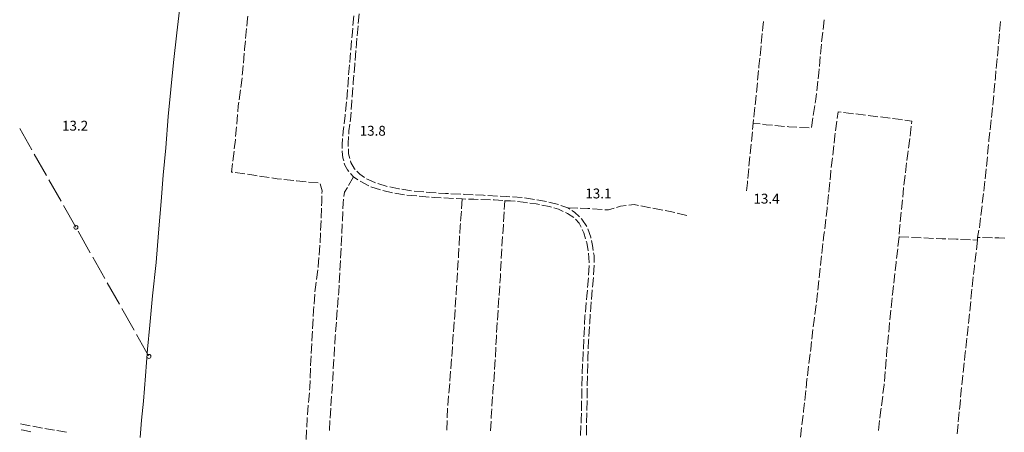
# Model space of a CAD drawing. Units: millimetres. Extents: x 1624819 to 1627609, y 4853821 to 4857710.
# Drawn here: x 1625541 to 1625941, y 4854358 to 4854525 of the extents above; entities that cross this region are included whole.
import ezdxf

# ---------------------------------------------------------------- set-up
doc = ezdxf.new("R2010")
doc.units = ezdxf.units.MM
doc.layers.get('0').update_dxf_attribs({"color": 250, "lineweight": 0})
for name, color, linetype, lineweight in [('102D', 250, 'Continuous', 0), ('303D', 250, 'Continuous', 0), ('401S', 250, 'Continuous', 0), ('403D', 250, 'Continuous', 0), ('701D', 250, 'Continuous', 0), ('TOP78T', 250, 'Continuous', 0)]:
    doc.layers.add(name, color=color, linetype=linetype, lineweight=lineweight)
doc.styles.add('Legend', font='simplex.shx')

# ---------------------------------------------------------------- blocks, each defined once
blk = doc.blocks.new('S10')
at = {"color": 0}
blk.add_circle((0, 0), 0.4, dxfattribs=at)

msp = doc.modelspace()

# ---------------------------------------------------------------- linework, layer by layer
at = {"layer": '102D', "flags": 128}
for points in [[(1625676.63, 4854522.37), (1625677.01, 4854526.35)], [(1625679.12, 4854527.22), (1625678.77, 4854523.3), (1625678.76, 4854523.23)], [(1625678.68, 4854522.24), (1625678.34, 4854518.25)], [(1625676.17, 4854517.39), (1625676.26, 4854518.43), (1625676.54, 4854521.37)], [(1625675.75, 4854512.41), (1625676.09, 4854516.4)], [(1625678.25, 4854517.26), (1625678.07, 4854515.16), (1625677.91, 4854513.27)], [(1625675.31, 4854507.43), (1625675.51, 4854509.62), (1625675.66, 4854511.41)], [(1625677.83, 4854512.27), (1625677.49, 4854508.29)], [(1625674.87, 4854502.45), (1625675.23, 4854506.43)], [(1625677.41, 4854507.29), (1625677.35, 4854506.56), (1625677.09, 4854503.3)], [(1625677.01, 4854502.31), (1625676.77, 4854499.27), (1625676.7, 4854498.32)], [(1625674.52, 4854497.46), (1625674.79, 4854501.45)], [(1625674.12, 4854492.48), (1625674.29, 4854494.14), (1625674.45, 4854496.46)], [(1625676.62, 4854497.32), (1625676.31, 4854493.33)], [(1625673.62, 4854487.5), (1625674.02, 4854491.48)], [(1625676.23, 4854492.34), (1625676.18, 4854491.72), (1625675.92, 4854488.35)], [(1625673.04, 4854482.54), (1625673.46, 4854485.88), (1625673.52, 4854486.51)], [(1625675.84, 4854487.35), (1625675.6, 4854484.29), (1625675.47, 4854483.37)], [(1625675.34, 4854482.38), (1625674.97, 4854479.74), (1625674.89, 4854478.41)], [(1625672.49, 4854477.57), (1625672.66, 4854479.54), (1625672.91, 4854481.54)], [(1625672.23, 4854472.58), (1625672.2, 4854474.08), (1625672.41, 4854476.57)], [(1625674.83, 4854477.41), (1625674.66, 4854474.41), (1625674.71, 4854473.41)], [(1625672.85, 4854467.63), (1625672.56, 4854468.74), (1625672.25, 4854471.3), (1625672.25, 4854471.58)], [(1625674.76, 4854472.42), (1625674.85, 4854470.45), (1625675.35, 4854468.48)], [(1625675, 4854463.21), (1625674.37, 4854463.93), (1625673.32, 4854465.81), (1625673.1, 4854466.67)], [(1625675.6, 4854467.51), (1625675.76, 4854466.86), (1625677.18, 4854464.36), (1625677.5, 4854464.04)], [(1625678.66, 4854459.86), (1625676.88, 4854461.05), (1625675.66, 4854462.45)], [(1625678.2, 4854463.33), (1625679.38, 4854462.14), (1625681.31, 4854460.84)], [(1625683.04, 4854457.47), (1625679.49, 4854459.3)], [(1625682.15, 4854460.3), (1625685.45, 4854458.78), (1625685.8, 4854458.67)], [(1625686.76, 4854458.37), (1625690.48, 4854457.2), (1625690.57, 4854457.18)], [(1625687.75, 4854455.82), (1625683.94, 4854457.02)], [(1625692.61, 4854454.63), (1625688.72, 4854455.55)], [(1625691.55, 4854456.98), (1625695.26, 4854456.2), (1625695.47, 4854456.17)], [(1625697.54, 4854453.82), (1625693.59, 4854454.45)], [(1625696.46, 4854456.01), (1625700.41, 4854455.38)], [(1625702.52, 4854453.34), (1625698.53, 4854453.68)], [(1625701.4, 4854455.24), (1625705.39, 4854454.95)], [(1625706.38, 4854454.87), (1625707.8, 4854454.77), (1625710.37, 4854454.59)], [(1625711.37, 4854454.52), (1625714.12, 4854454.32), (1625715.36, 4854454.26)], [(1625716.36, 4854454.22), (1625720.36, 4854454.04)], [(1625721.36, 4854454), (1625721.72, 4854453.98), (1625725.35, 4854453.81)], [(1625726.35, 4854453.76), (1625729.67, 4854453.6), (1625730.35, 4854453.56)], [(1625707.5, 4854452.89), (1625703.51, 4854453.26)], [(1625712.48, 4854452.55), (1625709.62, 4854452.7), (1625708.49, 4854452.8)], [(1625717.48, 4854452.29), (1625717.44, 4854452.29), (1625713.48, 4854452.5)], [(1625722.47, 4854452.09), (1625721.01, 4854452.13), (1625718.48, 4854452.24)], [(1625727.47, 4854451.94), (1625725.73, 4854451.99), (1625723.47, 4854452.06)], [(1625732.47, 4854451.78), (1625728.47, 4854451.9)], [(1625731.35, 4854453.51), (1625735.34, 4854453.28)], [(1625737.46, 4854451.48), (1625733.98, 4854451.73), (1625733.47, 4854451.75)], [(1625736.34, 4854453.23), (1625739, 4854453.08), (1625740.33, 4854452.99)], [(1625742.45, 4854451.15), (1625740.52, 4854451.34), (1625738.46, 4854451.41)], [(1625741.33, 4854452.92), (1625745.32, 4854452.65)], [(1625747.41, 4854450.59), (1625745.69, 4854450.82), (1625743.44, 4854451.05)], [(1625746.31, 4854452.53), (1625750.27, 4854451.93)], [(1625752.35, 4854449.83), (1625750.93, 4854450.11), (1625748.4, 4854450.45)], [(1625751.25, 4854451.77), (1625755.19, 4854451.07)], [(1625757.24, 4854448.77), (1625756.39, 4854449.02), (1625753.33, 4854449.63)], [(1625756.17, 4854450.86), (1625760.03, 4854449.83)], [(1625761.93, 4854447.07), (1625760.07, 4854447.91), (1625758.19, 4854448.48)], [(1625760.98, 4854449.5), (1625763.83, 4854448.47), (1625764.65, 4854447.95)], [(1625766.23, 4854444.56), (1625763.71, 4854446.26), (1625762.84, 4854446.66)], [(1625765.49, 4854447.42), (1625766.59, 4854446.72), (1625768.54, 4854444.86)], [(1625769.23, 4854440.65), (1625768.48, 4854442.27), (1625766.96, 4854443.89)], [(1625769.26, 4854444.17), (1625769.48, 4854443.96), (1625771.55, 4854440.89)], [(1625771.02, 4854435.99), (1625770.3, 4854438.36), (1625769.66, 4854439.74)], [(1625771.92, 4854439.96), (1625773.13, 4854436.68), (1625773.23, 4854436.19)], [(1625772.14, 4854431.13), (1625771.48, 4854434.48), (1625771.31, 4854435.04)], [(1625773.43, 4854435.21), (1625773.85, 4854433.21), (1625774.14, 4854431.28)], [(1625772.52, 4854426.15), (1625772.53, 4854426.41), (1625772.26, 4854430.14)], [(1625774.29, 4854430.29), (1625774.47, 4854429.14), (1625774.55, 4854426.3)], [(1625772.27, 4854421.15), (1625772.47, 4854425.15)], [(1625774.54, 4854425.3), (1625774.29, 4854421.32), (1625774.29, 4854421.31)], [(1625771.88, 4854416.17), (1625772.2, 4854420.15)], [(1625774.2, 4854420.32), (1625773.86, 4854416.33)], [(1625771.44, 4854411.19), (1625771.61, 4854412.85), (1625771.8, 4854415.17)], [(1625773.77, 4854415.33), (1625773.77, 4854415.3), (1625773.43, 4854411.35)], [(1625770.94, 4854406.21), (1625771.34, 4854410.19)], [(1625773.35, 4854410.35), (1625773.16, 4854408.2), (1625773.03, 4854406.37)], [(1625770.6, 4854401.22), (1625770.79, 4854404.68), (1625770.84, 4854405.22)], [(1625772.96, 4854405.37), (1625772.71, 4854401.79), (1625772.68, 4854401.38)], [(1625770.35, 4854396.23), (1625770.4, 4854397.52), (1625770.55, 4854400.23)], [(1625772.62, 4854400.38), (1625772.36, 4854396.39)], [(1625770.15, 4854391.23), (1625770.31, 4854395.23)], [(1625772.3, 4854395.39), (1625772.27, 4854394.93), (1625772.1, 4854391.39)], [(1625769.91, 4854386.24), (1625770.1, 4854389.99), (1625770.11, 4854390.24)], [(1625772.06, 4854390.4), (1625771.94, 4854387.89), (1625771.91, 4854386.4)], [(1625769.65, 4854381.25), (1625769.85, 4854385.24)], [(1625771.89, 4854385.4), (1625771.8, 4854381.4)], [(1625769.54, 4854376.25), (1625769.6, 4854380.25)], [(1625771.78, 4854380.4), (1625771.72, 4854376.4)], [(1625769.46, 4854371.25), (1625769.52, 4854375.25)], [(1625771.7, 4854375.4), (1625771.66, 4854372.85), (1625771.64, 4854371.4)], [(1625769.34, 4854366.25), (1625769.44, 4854370.25)], [(1625771.62, 4854370.4), (1625771.55, 4854366.4)], [(1625769.2, 4854361.25), (1625769.25, 4854362.6), (1625769.32, 4854365.25)], [(1625771.54, 4854365.4), (1625771.47, 4854361.4)], [(1625541.73, 4854360.99), (1625542.91, 4854360.73), (1625545.65, 4854360.19)], [(1625545.86, 4854357.69), (1625542.91, 4854358.33), (1625541.95, 4854358.54)], [(1625546.63, 4854360), (1625550.56, 4854359.23)], [(1625551.54, 4854359.04), (1625552.23, 4854358.9), (1625555.48, 4854358.37)], [(1625556.47, 4854358.21), (1625560.38, 4854357.57), (1625560.42, 4854357.56)], [(1625769.03, 4854356.26), (1625769.17, 4854360.25)], [(1625771.45, 4854360.4), (1625771.41, 4854357.95), (1625771.37, 4854356.4)]]:
    msp.add_lwpolyline(points, dxfattribs=at)
at = {"layer": '303D'}
msp.add_lwpolyline([(1625610.29, 4854565.5), (1625609.3, 4854556.38), (1625607.77, 4854542.87), (1625606.46, 4854530.98), (1625605.14, 4854519.51), (1625603.79, 4854507.45), (1625602.66, 4854496.44), (1625601.65, 4854485.55), (1625600.65, 4854472.87), (1625599.57, 4854461.78), (1625598.71, 4854451.1), (1625597.74, 4854438.37), (1625596.74, 4854426.38), (1625595.32, 4854412.82), (1625594.11, 4854400.89), (1625593.28, 4854391.18), (1625592.39, 4854380.39), (1625591.65, 4854370.09), (1625590.85, 4854362.48), (1625590.22, 4854355.45)], dxfattribs=at)
at = {"layer": '403D', "flags": 128}
for points in [[(1625541.35, 4854480.72), (1625546.3, 4854472.03)], [(1625547.28, 4854470.29), (1625552.23, 4854461.59)], [(1625553.21, 4854459.86), (1625558.16, 4854451.16)], [(1625559.14, 4854449.42), (1625564.09, 4854440.73)], [(1625565.07, 4854438.99), (1625570, 4854430.29)], [(1625570.99, 4854428.55), (1625575.92, 4854419.85)], [(1625576.91, 4854418.11), (1625581.84, 4854409.41)], [(1625582.83, 4854407.67), (1625587.76, 4854398.97)], [(1625588.74, 4854397.23), (1625593.68, 4854388.54)]]:
    msp.add_lwpolyline(points, dxfattribs=at)
at = {"layer": '701D', "flags": 128}
for points in [[(1625633.52, 4854522.16), (1625633.82, 4854525.32), (1625633.89, 4854526.15)], [(1625842.86, 4854520.11), (1625843.03, 4854521.79), (1625843.27, 4854524.09)], [(1625867.88, 4854524.73), (1625867.43, 4854520.76)], [(1625939.43, 4854523.99), (1625939.08, 4854520)], [(1625633.06, 4854517.19), (1625633.43, 4854521.17)], [(1625842.35, 4854515.14), (1625842.76, 4854519.12)], [(1625867.31, 4854519.76), (1625866.85, 4854515.79)], [(1625939, 4854519.01), (1625938.65, 4854515.02)], [(1625632.59, 4854512.21), (1625632.65, 4854512.87), (1625632.96, 4854516.19)], [(1625841.84, 4854510.16), (1625842.25, 4854514.14)], [(1625866.76, 4854514.79), (1625866.39, 4854510.81)], [(1625938.56, 4854514.02), (1625938.47, 4854512.99), (1625938.19, 4854510.04)], [(1625632.18, 4854507.22), (1625632.51, 4854511.21)], [(1625866.3, 4854509.82), (1625865.92, 4854505.83)], [(1625631.72, 4854502.25), (1625631.85, 4854503.23), (1625632.1, 4854506.23)], [(1625841.33, 4854505.19), (1625841.4, 4854505.89), (1625841.74, 4854509.17)], [(1625938.09, 4854509.05), (1625937.71, 4854505.06)], [(1625840.86, 4854500.21), (1625841.24, 4854504.19)], [(1625865.83, 4854504.84), (1625865.68, 4854503.24), (1625865.41, 4854500.86)], [(1625937.62, 4854504.07), (1625937.36, 4854501.36), (1625937.24, 4854500.09)], [(1625631.06, 4854497.29), (1625631.59, 4854501.25)], [(1625840.39, 4854495.23), (1625840.77, 4854499.21)], [(1625865.3, 4854499.87), (1625864.85, 4854495.89)], [(1625937.15, 4854499.09), (1625936.77, 4854495.11)], [(1625630.4, 4854492.33), (1625630.92, 4854496.3)], [(1625839.91, 4854490.26), (1625840.01, 4854491.19), (1625840.3, 4854494.24)], [(1625864.74, 4854494.9), (1625864.48, 4854492.59), (1625864.22, 4854490.93)], [(1625936.68, 4854494.11), (1625936.3, 4854490.13)], [(1625629.85, 4854487.36), (1625630.06, 4854489.82), (1625630.26, 4854491.34)], [(1625864.06, 4854489.94), (1625863.44, 4854485.99)], [(1625629.43, 4854482.38), (1625629.77, 4854486.37)], [(1625839.35, 4854485.29), (1625839.79, 4854489.26)], [(1625873.16, 4854484.69), (1625873.5, 4854487.37), (1625874.79, 4854487.23)], [(1625875.78, 4854487.12), (1625879.76, 4854486.67)], [(1625880.75, 4854486.56), (1625884.72, 4854486.06)], [(1625885.71, 4854485.94), (1625888.71, 4854485.57), (1625889.68, 4854485.46)], [(1625936.21, 4854489.14), (1625936.07, 4854487.64), (1625935.79, 4854485.16)], [(1625838.83, 4854480.31), (1625839.08, 4854482.82), (1625839.24, 4854484.29)], [(1625841.87, 4854482.5), (1625839.08, 4854482.82)], [(1625846.85, 4854481.98), (1625844.32, 4854482.22), (1625842.87, 4854482.39)], [(1625851.83, 4854481.52), (1625847.84, 4854481.89)], [(1625863.29, 4854485.01), (1625862.67, 4854481.05)], [(1625872.53, 4854479.73), (1625873.03, 4854483.69)], [(1625890.68, 4854485.35), (1625894.65, 4854484.9)], [(1625895.64, 4854484.79), (1625897.98, 4854484.52), (1625899.61, 4854484.25)], [(1625900.59, 4854484.08), (1625903.51, 4854483.59), (1625903.37, 4854482.56)], [(1625935.68, 4854484.16), (1625935.24, 4854480.19)], [(1625629.01, 4854477.4), (1625629.35, 4854481.39)], [(1625838.34, 4854475.34), (1625838.73, 4854479.32)], [(1625856.81, 4854481.19), (1625853.55, 4854481.36), (1625852.82, 4854481.43)], [(1625861.81, 4854480.93), (1625857.81, 4854481.14)], [(1625871.93, 4854474.76), (1625872.27, 4854477.71), (1625872.4, 4854478.73)], [(1625903.24, 4854481.57), (1625902.72, 4854477.6)], [(1625935.13, 4854479.19), (1625934.77, 4854476.02), (1625934.69, 4854475.22)], [(1625628.46, 4854472.43), (1625628.9, 4854476.05), (1625628.93, 4854476.4)], [(1625837.85, 4854470.36), (1625838.25, 4854474.34)], [(1625871.35, 4854469.8), (1625871.81, 4854473.77)], [(1625902.59, 4854476.61), (1625902.06, 4854472.65)], [(1625934.59, 4854474.22), (1625934.2, 4854470.24)], [(1625627.87, 4854467.47), (1625628.35, 4854471.44)], [(1625901.93, 4854471.65), (1625901.78, 4854470.51), (1625901.44, 4854467.68)], [(1625627.83, 4854462.93), (1625627.33, 4854463), (1625627.75, 4854466.47)], [(1625837.36, 4854465.39), (1625837.76, 4854469.37)], [(1625870.77, 4854464.83), (1625871.23, 4854468.8)], [(1625901.32, 4854466.69), (1625900.84, 4854462.72)], [(1625934.11, 4854469.25), (1625933.72, 4854465.27)], [(1625632.78, 4854462.25), (1625628.82, 4854462.79)], [(1625637.73, 4854461.54), (1625636.37, 4854461.75), (1625633.77, 4854462.11)], [(1625836.88, 4854460.41), (1625837.27, 4854464.39)], [(1625870.25, 4854459.86), (1625870.6, 4854463.37), (1625870.65, 4854463.84)], [(1625900.72, 4854461.73), (1625900.25, 4854457.76)], [(1625933.62, 4854464.27), (1625933.34, 4854461.43), (1625933.21, 4854460.29)], [(1625642.67, 4854460.78), (1625638.72, 4854461.39)], [(1625647.62, 4854460.09), (1625645.91, 4854460.28), (1625643.66, 4854460.63)], [(1625652.59, 4854459.56), (1625648.62, 4854459.99)], [(1625657.57, 4854459.07), (1625653.75, 4854459.43), (1625653.59, 4854459.45)], [(1625662.55, 4854458.59), (1625658.56, 4854458.97)], [(1625664.05, 4854454.33), (1625664.08, 4854455.46), (1625663.31, 4854458.23)], [(1625676.88, 4854461.05), (1625674.85, 4854457.6)], [(1625836.42, 4854455.43), (1625836.7, 4854458.63), (1625836.78, 4854459.41)], [(1625869.75, 4854454.88), (1625870.15, 4854458.86)], [(1625933.09, 4854459.3), (1625932.63, 4854455.33)], [(1625674.35, 4854456.74), (1625673.24, 4854454.85), (1625672.98, 4854453.06)], [(1625869.25, 4854449.91), (1625869.65, 4854453.89)], [(1625900.13, 4854456.76), (1625900.1, 4854456.54), (1625899.74, 4854452.78)], [(1625932.52, 4854454.33), (1625932.06, 4854450.36)], [(1625663.89, 4854449.33), (1625663.95, 4854450.88), (1625664.02, 4854453.33)], [(1625672.84, 4854452.07), (1625672.61, 4854450.46), (1625672.51, 4854448.09)], [(1625721.01, 4854452.13), (1625720.69, 4854448.14)], [(1625738, 4854447.89), (1625738.08, 4854449.52), (1625738.28, 4854451.42)], [(1625788.55, 4854449.56), (1625790.72, 4854449.81), (1625792.5, 4854449.47)], [(1625899.64, 4854451.79), (1625899.26, 4854447.81)], [(1625663.71, 4854444.34), (1625663.85, 4854448.33)], [(1625672.47, 4854447.09), (1625672.31, 4854443.09)], [(1625720.61, 4854447.15), (1625720.3, 4854443.16)], [(1625737.77, 4854442.9), (1625737.96, 4854446.89)], [(1625763.83, 4854448.47), (1625767.83, 4854448.37)], [(1625768.83, 4854448.35), (1625771.9, 4854448.27), (1625772.82, 4854448.2)], [(1625773.82, 4854448.13), (1625777.81, 4854447.83)], [(1625778.81, 4854447.76), (1625780.32, 4854447.65), (1625782.69, 4854448.39)], [(1625783.65, 4854448.69), (1625785.22, 4854449.18), (1625787.56, 4854449.45)], [(1625793.49, 4854449.29), (1625797.34, 4854448.56), (1625797.42, 4854448.55)], [(1625798.4, 4854448.36), (1625802.33, 4854447.63)], [(1625803.31, 4854447.45), (1625805.38, 4854447.06), (1625807.22, 4854446.61)], [(1625808.2, 4854446.38), (1625812.08, 4854445.44)], [(1625868.69, 4854444.94), (1625869.07, 4854448.13), (1625869.15, 4854448.91)], [(1625899.16, 4854446.81), (1625898.77, 4854442.83)], [(1625931.94, 4854449.37), (1625931.47, 4854445.39)], [(1625663.49, 4854439.34), (1625663.67, 4854443.34)], [(1625672.27, 4854442.09), (1625672.1, 4854438.1)], [(1625720.22, 4854442.16), (1625720.13, 4854441.07), (1625719.98, 4854438.17)], [(1625737.44, 4854437.91), (1625737.7, 4854441.47), (1625737.72, 4854441.9)], [(1625868.09, 4854439.98), (1625868.57, 4854443.95)], [(1625898.68, 4854441.83), (1625898.63, 4854441.34), (1625898.37, 4854437.85)], [(1625931.35, 4854444.4), (1625930.88, 4854440.43)], [(1625663.27, 4854434.35), (1625663.44, 4854438.34)], [(1625867.51, 4854435.01), (1625867.8, 4854437.6), (1625867.97, 4854438.98)], [(1625930.7, 4854439.45), (1625930.1, 4854436.45)], [(1625672.06, 4854437.1), (1625672.01, 4854435.78), (1625671.86, 4854433.1)], [(1625719.92, 4854437.17), (1625719.71, 4854433.18)], [(1625737.07, 4854432.92), (1625737.37, 4854436.91)], [(1625866.96, 4854430.04), (1625867.4, 4854434.02)], [(1625898.29, 4854436.85), (1625898.29, 4854436.79), (1625897.84, 4854432.88)], [(1625898.29, 4854436.79), (1625902.29, 4854436.6)], [(1625903.28, 4854436.55), (1625907.28, 4854436.35)], [(1625908.28, 4854436.31), (1625912.27, 4854436.12)], [(1625913.27, 4854436.08), (1625915.74, 4854435.96), (1625917.27, 4854435.92)], [(1625918.27, 4854435.89), (1625921.61, 4854435.79), (1625922.27, 4854435.76)], [(1625923.27, 4854435.71), (1625927.26, 4854435.52)], [(1625928.26, 4854435.48), (1625930.1, 4854435.39), (1625930.1, 4854436.45), (1625931.2, 4854436.43)], [(1625930.1, 4854435.39), (1625929.64, 4854431.42)], [(1625932.2, 4854436.42), (1625936.2, 4854436.35)], [(1625937.2, 4854436.33), (1625938.73, 4854436.31), (1625941.2, 4854436.2)], [(1625662.91, 4854429.36), (1625663.22, 4854433.33), (1625663.22, 4854433.35)], [(1625671.81, 4854432.1), (1625671.59, 4854428.11)], [(1625719.66, 4854432.18), (1625719.51, 4854429.31), (1625719.44, 4854428.18)], [(1625736.81, 4854427.93), (1625737.01, 4854431.92)], [(1625897.73, 4854431.88), (1625897.28, 4854427.91)], [(1625929.53, 4854430.42), (1625929.07, 4854426.45)], [(1625662.49, 4854424.38), (1625662.54, 4854424.75), (1625662.83, 4854428.36)], [(1625671.54, 4854427.11), (1625671.32, 4854423.12)], [(1625719.37, 4854427.19), (1625719.12, 4854423.19)], [(1625736.57, 4854422.94), (1625736.76, 4854426.93)], [(1625866.41, 4854425.07), (1625866.42, 4854425.21), (1625866.85, 4854429.05)], [(1625897.16, 4854426.91), (1625897.1, 4854426.36), (1625896.7, 4854422.94)], [(1625661.78, 4854419.43), (1625662.35, 4854423.39)], [(1625671.27, 4854422.12), (1625671.05, 4854418.12)], [(1625719.05, 4854422.2), (1625718.8, 4854418.2)], [(1625736.26, 4854417.94), (1625736.46, 4854420.7), (1625736.52, 4854421.94)], [(1625865.88, 4854420.1), (1625866.3, 4854424.08)], [(1625896.58, 4854421.95), (1625896.11, 4854417.98)], [(1625928.95, 4854425.46), (1625928.87, 4854424.76), (1625928.52, 4854421.48)], [(1625661.21, 4854414.46), (1625661.35, 4854416.41), (1625661.64, 4854418.44)], [(1625865.36, 4854415.12), (1625865.78, 4854419.1)], [(1625928.41, 4854420.49), (1625927.98, 4854416.51)], [(1625670.99, 4854417.12), (1625670.85, 4854414.46), (1625670.75, 4854413.13)], [(1625718.73, 4854417.21), (1625718.69, 4854416.53), (1625718.47, 4854413.21)], [(1625735.91, 4854412.96), (1625736.19, 4854416.95)], [(1625864.72, 4854410.17), (1625865.23, 4854413.92), (1625865.25, 4854414.13)], [(1625895.99, 4854416.98), (1625895.56, 4854413.33), (1625895.53, 4854413.01)], [(1625927.87, 4854415.51), (1625927.44, 4854411.54)], [(1625660.84, 4854409.48), (1625661.13, 4854413.47)], [(1625670.67, 4854412.14), (1625670.35, 4854408.15)], [(1625718.4, 4854412.22), (1625718.13, 4854408.23)], [(1625735.56, 4854407.97), (1625735.58, 4854408.3), (1625735.84, 4854411.96)], [(1625895.43, 4854412.01), (1625895.04, 4854408.03)], [(1625927.34, 4854410.54), (1625926.94, 4854406.56)], [(1625660.51, 4854404.49), (1625660.64, 4854406.83), (1625660.76, 4854408.48)], [(1625670.27, 4854407.15), (1625669.96, 4854403.16)], [(1625718.06, 4854407.23), (1625717.91, 4854405.05), (1625717.78, 4854403.24)], [(1625735.25, 4854402.98), (1625735.5, 4854406.97)], [(1625864.06, 4854405.21), (1625864.59, 4854409.17)], [(1625894.94, 4854407.04), (1625894.54, 4854403.06)], [(1625660.24, 4854399.5), (1625660.46, 4854403.49)], [(1625669.88, 4854402.17), (1625669.57, 4854398.18)], [(1625717.71, 4854402.24), (1625717.43, 4854398.25)], [(1625734.95, 4854397.99), (1625735.19, 4854401.98)], [(1625863.45, 4854400.25), (1625863.76, 4854403), (1625863.92, 4854404.22)], [(1625894.45, 4854402.06), (1625894.23, 4854399.88), (1625894.06, 4854398.08)], [(1625926.84, 4854405.57), (1625926.45, 4854401.59)], [(1625659.96, 4854394.5), (1625660.09, 4854396.79), (1625660.18, 4854398.5)], [(1625862.89, 4854395.28), (1625863.34, 4854399.25)], [(1625926.35, 4854400.59), (1625926.18, 4854398.93), (1625925.91, 4854396.62)], [(1625669.49, 4854397.18), (1625669.43, 4854396.41), (1625669.24, 4854393.19)], [(1625717.36, 4854397.25), (1625717.08, 4854393.26)], [(1625734.67, 4854393), (1625734.83, 4854396.06), (1625734.89, 4854396.99)], [(1625862.32, 4854390.31), (1625862.44, 4854391.26), (1625862.78, 4854394.28)], [(1625893.97, 4854397.09), (1625893.6, 4854393.1)], [(1625925.8, 4854395.62), (1625925.34, 4854391.65)], [(1625659.66, 4854389.51), (1625659.9, 4854393.51)], [(1625669.18, 4854392.19), (1625668.95, 4854388.2)], [(1625717.01, 4854392.26), (1625716.98, 4854391.89), (1625716.71, 4854388.28)], [(1625734.41, 4854388), (1625734.62, 4854392)], [(1625893.51, 4854392.11), (1625893.2, 4854388.73), (1625893.15, 4854388.12)], [(1625925.22, 4854390.66), (1625924.97, 4854388.45), (1625924.78, 4854386.68)], [(1625659.38, 4854384.52), (1625659.38, 4854384.68), (1625659.6, 4854388.52)], [(1625668.89, 4854387.2), (1625668.65, 4854383.21)], [(1625716.64, 4854387.28), (1625716.34, 4854383.29)], [(1625734.11, 4854383.01), (1625734.26, 4854385.02), (1625734.36, 4854387)], [(1625861.69, 4854385.35), (1625862.2, 4854389.32)], [(1625893.07, 4854387.13), (1625892.73, 4854383.14)], [(1625924.67, 4854385.69), (1625924.23, 4854381.71)], [(1625659.22, 4854379.52), (1625659.34, 4854383.52)], [(1625668.59, 4854382.21), (1625668.41, 4854379.11), (1625668.35, 4854378.22)], [(1625716.26, 4854382.29), (1625715.97, 4854378.35), (1625715.97, 4854378.3)], [(1625733.75, 4854378.03), (1625734.04, 4854382.02)], [(1625861.07, 4854380.39), (1625861.57, 4854384.36)], [(1625892.64, 4854382.15), (1625892.31, 4854378.16)], [(1625659, 4854374.53), (1625659.1, 4854375.68), (1625659.19, 4854378.52)], [(1625860.51, 4854375.42), (1625860.9, 4854379.08), (1625860.94, 4854379.4)], [(1625924.13, 4854380.72), (1625923.96, 4854379.2), (1625923.73, 4854376.74)], [(1625668.28, 4854377.22), (1625668.01, 4854373.23)], [(1625715.88, 4854377.31), (1625715.54, 4854373.32)], [(1625733.38, 4854373.04), (1625733.44, 4854373.86), (1625733.67, 4854377.03)], [(1625859.98, 4854370.45), (1625860.4, 4854374.43)], [(1625892.22, 4854377.16), (1625892.19, 4854376.77), (1625891.75, 4854373.19)], [(1625923.64, 4854375.74), (1625923.28, 4854371.76)], [(1625658.59, 4854369.55), (1625658.92, 4854373.53)], [(1625667.95, 4854372.23), (1625667.68, 4854368.24)], [(1625715.46, 4854372.33), (1625715.12, 4854368.34)], [(1625733.04, 4854368.05), (1625733.31, 4854372.04)], [(1625891.63, 4854372.2), (1625891.13, 4854368.23)], [(1625923.19, 4854370.76), (1625923.03, 4854369.03), (1625922.81, 4854366.78)], [(1625658.17, 4854364.56), (1625658.5, 4854368.55)], [(1625667.61, 4854367.24), (1625667.48, 4854365.3), (1625667.35, 4854363.25)], [(1625715.04, 4854367.34), (1625714.88, 4854363.35)], [(1625732.71, 4854363.06), (1625732.74, 4854363.75), (1625732.97, 4854367.05)], [(1625859.43, 4854365.48), (1625859.52, 4854366.2), (1625859.87, 4854369.46)], [(1625891.01, 4854367.24), (1625890.93, 4854366.58), (1625890.52, 4854363.27)], [(1625922.72, 4854365.78), (1625922.33, 4854361.8)], [(1625657.85, 4854359.58), (1625658.04, 4854363.05), (1625658.08, 4854363.57)], [(1625667.29, 4854362.25), (1625667.04, 4854358.26)], [(1625714.84, 4854362.35), (1625714.68, 4854358.35)], [(1625732.47, 4854358.07), (1625732.66, 4854362.06)], [(1625858.84, 4854360.52), (1625859.31, 4854364.49)], [(1625890.4, 4854362.27), (1625889.92, 4854358.3)], [(1625657.58, 4854354.58), (1625657.8, 4854358.58)], [(1625858.24, 4854355.55), (1625858.72, 4854359.52)], [(1625922.24, 4854360.81), (1625921.85, 4854356.83)]]:
    msp.add_lwpolyline(points, dxfattribs=at)

# ---------------------------------------------------------------- block references
at = {"layer": '401S', "xscale": 2, "yscale": 2, "zscale": 2}
for p in [(1625564.15, 4854440.62), (1625593.82, 4854388.28)]:
    msp.add_blockref('S10', p, dxfattribs=at)

# ---------------------------------------------------------------- texts
at = {"layer": 'TOP78T', "style": 'Legend'}
for s, p in [('13.2', (1625558.54, 4854479.8)), ('13.2', (1625558.54, 4854479.8)), ('13.8', (1625679.35, 4854477.75)), ('13.1', (1625770.94, 4854452.33)), ('13.4', (1625839.18, 4854450.24))]:
    msp.add_text(s, height=4, rotation=359.9833, dxfattribs=at).set_placement(p)

doc.saveas('drawing.dxf')
